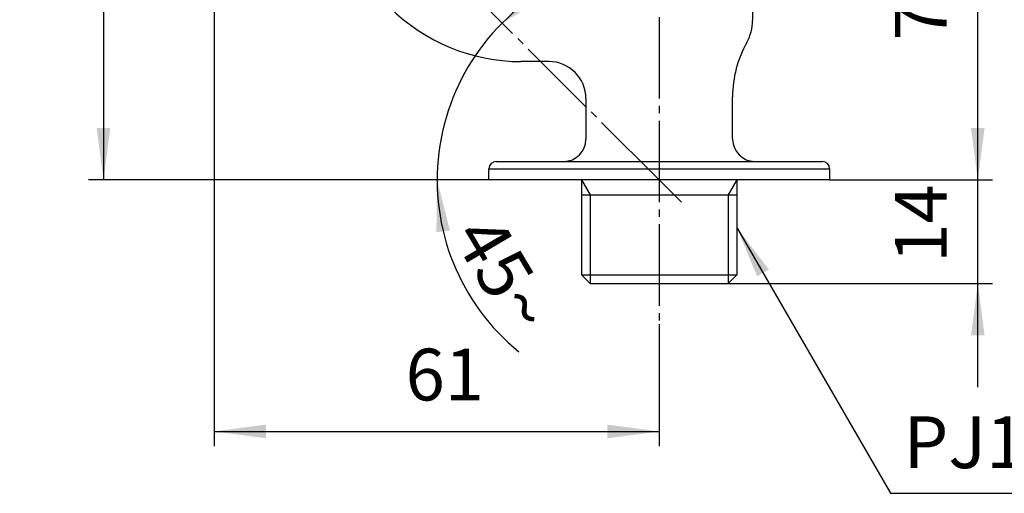
# Model space of a CAD drawing. Units: millimetres. Extents: x 0 to 420, y 0 to 594.
# Drawn here: x 216 to 349, y 141 to 205 of the extents above; entities that cross this region are included whole.
import ezdxf

# ---------------------------------------------------------------- set-up
doc = ezdxf.new("R2010")
doc.units = ezdxf.units.MM
doc.linetypes.add('DASH_CENTER', pattern=[14, 11, -1, 1, -1])
doc.layers.add('1', color=7, linetype='Continuous')
doc.styles.add('CONVERTER_11', font='MS Mincho.ttf', dxfattribs={"width": 0.89})
doc.styles.add('CONVERTER_12', font='txt.shx', dxfattribs={"width": 0.9})
doc.dimstyles.new('ME10_DIM_10', dxfattribs={"dimtxt": 7, "dimasz": 7, "dimexe": 2, "dimexo": 0, "dimgap": 2, "dimtad": 1, "dimdsep": 46, "dimtxsty": 'CONVERTER_12', "dimsah": 1, "dimcen": 0.09, "dimclrd": 2, "dimclre": 2, "dimclrt": 7, "dimadec": 0, "dimazin": 0, "dimtfac": 1, "dimtdec": 4, "dimtix": 1, "dimtmove": 0, "dimatfit": 3, "dimfxl": 1, "dimtolj": 1, "dimtzin": 0, "dimarcsym": 0})
doc.dimstyles.new('ME10_DIM_11', dxfattribs={"dimtxt": 7, "dimasz": 7, "dimexe": 2, "dimexo": 0, "dimgap": 2, "dimtad": 1, "dimdsep": 46, "dimtxsty": 'CONVERTER_12', "dimsah": 1, "dimcen": 0.09, "dimclrd": 2, "dimclre": 2, "dimclrt": 7, "dimadec": 0, "dimazin": 0, "dimtfac": 1, "dimtdec": 4, "dimtix": 1, "dimtmove": 0, "dimatfit": 3, "dimfxl": 1, "dimtolj": 1, "dimtzin": 0, "dimarcsym": 0})
doc.dimstyles.new('ME10_DIM_12', dxfattribs={"dimtxt": 7, "dimasz": 7, "dimexe": 2, "dimexo": 0, "dimgap": 2, "dimtad": 1, "dimdsep": 46, "dimtxsty": 'CONVERTER_12', "dimsah": 1, "dimcen": 0.09, "dimclrd": 2, "dimclre": 2, "dimclrt": 7, "dimadec": 0, "dimazin": 0, "dimtfac": 1, "dimtdec": 4, "dimtix": 1, "dimtmove": 0, "dimatfit": 3, "dimfxl": 1, "dimtolj": 1, "dimtzin": 0, "dimarcsym": 0})
doc.dimstyles.new('ME10_DIM_13', dxfattribs={"dimtxt": 7, "dimasz": 7, "dimexe": 2, "dimexo": 0, "dimgap": 2, "dimtad": 1, "dimdsep": 46, "dimtxsty": 'CONVERTER_11', "dimsah": 1, "dimcen": 0.09, "dimclrd": 2, "dimclre": 2, "dimclrt": 7, "dimadec": 0, "dimazin": 0, "dimtfac": 1, "dimtdec": 4, "dimtix": 1, "dimtmove": 0, "dimatfit": 3, "dimfxl": 1, "dimtolj": 1, "dimtzin": 0, "dimarcsym": 0})
doc.dimstyles.new('ME10_DIM_16', dxfattribs={"dimtxt": 7, "dimasz": 7, "dimexe": 2, "dimexo": 0, "dimgap": 2, "dimtad": 1, "dimdsep": 46, "dimtxsty": 'CONVERTER_12', "dimsah": 1, "dimcen": 0.09, "dimclrd": 2, "dimclre": 2, "dimclrt": 7, "dimadec": 0, "dimazin": 0, "dimtfac": 1, "dimtdec": 4, "dimtix": 1, "dimtmove": 0, "dimatfit": 3, "dimfxl": 1, "dimtolj": 1, "dimtzin": 0, "dimarcsym": 0})
doc.dimstyles.get("Standard").update_dxf_attribs({"dimtxt": 0.18, "dimasz": 0.18, "dimexe": 0.18, "dimexo": 0.0625, "dimgap": 0.09, "dimtad": 0, "dimtih": 1, "dimtoh": 1, "dimdec": 4, "dimzin": 0, "dimdsep": 46, "dimtxsty": 'Standard', "dimcen": 0.09, "dimadec": 0, "dimazin": 0, "dimtfac": 1, "dimtdec": 4, "dimtofl": 0, "dimtmove": 0, "dimatfit": 3, "dimfxl": 1, "dimtolj": 1, "dimtzin": 0, "dimarcsym": 0})

# ---------------------------------------------------------------- blocks, each defined once
blk = doc.blocks.new('Y80-0A-13', base_point=(1333.65, 39.36))
at = {"layer": '1', "color": 7, "linetype": 'Continuous'}
for p, q in [((315.11, 212), (315.11, 204.57)), ((287.61, 199.03), (283.84, 199.03)), ((312.41, 188.53), (312.41, 194.27)), ((292.61, 194.03), (292.61, 188.53)), ((280.51, 185.53), (324.51, 185.53)), ((279.51, 183.03), (279.51, 184.53)), ((279.51, 184.53), (325.51, 184.53)), ((325.51, 184.53), (325.51, 183.03)), ((325.51, 183.03), (279.51, 183.03)), ((292.03, 183.03), (292.03, 170.19)), ((312.99, 183.03), (312.99, 181.02)), ((292.03, 181.02), (312.99, 181.02)), ((312.99, 181.02), (312.99, 170.19)), ((292.03, 170.19), (293.19, 169.03)), ((292.03, 170.19), (312.99, 170.19)), ((311.83, 169.03), (312.99, 170.19)), ((293.19, 169.03), (311.83, 169.03))]:
    blk.add_line(p, q, dxfattribs=at)
at = {"layer": '1', "color": 2, "linetype": 'Continuous'}
for p, q in [((292.03, 183.03), (293.19, 181.02)), ((312.99, 183.03), (311.83, 181.02)), ((293.19, 181.02), (293.19, 169.03)), ((311.83, 181.02), (311.83, 169.03))]:
    blk.add_line(p, q, dxfattribs=at)
at = {"layer": '1', "color": 7, "linetype": 'Continuous'}
for centre, radius, start, end in [((283.84, 224.03), 25, 225, 270), ((309.11, 204.57), 6, 330.6251, 0), ((327.41, 194.27), 15, 150.6251, 180), ((287.61, 194.03), 5, 0, 90), ((289.61, 188.53), 3, 270, 0), ((315.41, 188.53), 3, 180, 270), ((280.51, 184.53), 1, 90, 180), ((324.51, 184.53), 1, 0, 90)]:
    blk.add_arc(centre, radius, start, end, dxfattribs=at)
blk = doc.blocks.new('*D11')
at = {"layer": '1', "color": 2, "linetype": 'Continuous'}
for p, q in [((345.51, 183.03), (345.51, 197.03)), ((325.51, 183.03), (347.51, 183.03)), ((345.51, 169.03), (345.51, 183.03)), ((311.83, 169.03), (347.51, 169.03)), ((345.51, 155.03), (345.51, 169.03))]:
    blk.add_line(p, q, dxfattribs=at)
at = {"layer": '1', "color": 2}
for points in [[(344.59, 190.03), (346.43, 190.03), (345.51, 183.03)], [(346.43, 162.03), (344.59, 162.03), (345.51, 169.03)]]:
    blk.add_solid(points, dxfattribs=at)
at = {"layer": '1', "color": 7, "insert": (343.51, 171.83), "char_height": 7, "attachment_point": 7, "rotation": 90, "line_spacing_factor": 0.60024, "style": 'CONVERTER_12'}
blk.add_mtext('14', dxfattribs=at)
blk = doc.blocks.new('*D12')
at = {"layer": '1', "color": 2, "linetype": 'Continuous'}
for p, q in [((242.4, 243.13), (225.48, 243.13)), ((227.48, 243.13), (227.48, 183.03)), ((279.51, 183.03), (225.48, 183.03))]:
    blk.add_line(p, q, dxfattribs=at)
at = {"layer": '1', "color": 2}
for points in [[(228.4, 236.13), (226.56, 236.13), (227.48, 243.13)], [(226.56, 190.03), (228.4, 190.03), (227.48, 183.03)]]:
    blk.add_solid(points, dxfattribs=at)
at = {"layer": '1', "color": 7, "insert": (225.48, 207.83), "char_height": 7, "attachment_point": 7, "rotation": 90, "line_spacing_factor": 0.60024, "style": 'CONVERTER_12'}
blk.add_mtext('60', dxfattribs=at)
blk = doc.blocks.new('*D13')
at = {"layer": '1', "color": 2, "linetype": 'Continuous'}
for p, q in [((242.4, 243.13), (242.4, 147.03)), ((302.51, 163.51), (302.51, 147.03)), ((242.4, 149.03), (302.51, 149.03))]:
    blk.add_line(p, q, dxfattribs=at)
at = {"layer": '1', "color": 2}
for points in [[(249.4, 149.95), (249.4, 148.11), (242.4, 149.03)], [(295.51, 148.11), (295.51, 149.95), (302.51, 149.03)]]:
    blk.add_solid(points, dxfattribs=at)
at = {"layer": '1', "color": 7, "insert": (268.26, 151.03), "char_height": 7, "attachment_point": 7, "rotation": 0.0001, "line_spacing_factor": 0.60024, "style": 'CONVERTER_12'}
blk.add_mtext('61', dxfattribs=at)
blk = doc.blocks.new('*D14')
at = {"layer": '1', "color": 2, "linetype": 'Continuous'}
for p, q in [((302.51, 258.53), (347.51, 258.53)), ((345.51, 183.03), (345.51, 258.53)), ((325.51, 183.03), (347.51, 183.03))]:
    blk.add_line(p, q, dxfattribs=at)
at = {"layer": '1', "color": 2}
for points in [[(346.43, 251.53), (344.59, 251.53), (345.51, 258.53)], [(344.59, 190.03), (346.43, 190.03), (345.51, 183.03)]]:
    blk.add_solid(points, dxfattribs=at)
at = {"layer": '1', "color": 7, "insert": (343.51, 201.88), "char_height": 7, "attachment_point": 7, "rotation": 90, "line_spacing_factor": 0.454545, "style": 'CONVERTER_11'}
blk.add_mtext('76リフト5', dxfattribs=at)
blk = doc.blocks.new('*D17')
at = {"layer": '1', "color": 2, "linetype": 'Continuous'}
for p, q in [((272.52, 183.03), (270.52, 183.03)), ((279.51, 183.03), (272.52, 183.03))]:
    blk.add_line(p, q, dxfattribs=at)
blk.add_arc((302.51, 183.03), 29.99, 114.9405, 230.8359, dxfattribs=at)
at = {"layer": '1', "color": 2}
for points in [[(286.22, 209.3), (287.37, 207.85), (281.3, 204.24)], [(274.25, 176.18), (272.42, 175.97), (272.52, 183.03)]]:
    blk.add_solid(points, dxfattribs=at)
at = {"layer": '1', "color": 7, "insert": (274.51, 175.36), "char_height": 7, "attachment_point": 7, "rotation": 300.6917, "line_spacing_factor": 0.60024, "style": 'CONVERTER_12'}
blk.add_mtext('45{\\Fgdt;~}', dxfattribs=at)

msp = doc.modelspace()

# ---------------------------------------------------------------- linework, layer by layer
at = {"layer": '1', "color": 2, "linetype": 'DASH_CENTER'}
for p, q in [((302.51, 261.028), (302.51, 163.512)), ((302.51, 183.028), (242.403, 243.135)), ((305.51, 180.028), (302.51, 183.028))]:
    msp.add_line(p, q, dxfattribs=at)
at = {"layer": '1', "color": 2}
msp.add_solid([(317.308, 170.927), (315.712, 170.005), (313.01, 176.528)], dxfattribs=at)

# ---------------------------------------------------------------- block references
at = {"layer": '1'}
msp.add_blockref('Y80-0A-13', (1333.646, 39.355), dxfattribs=at)

# ---------------------------------------------------------------- texts
at = {"layer": '1', "color": 7, "insert": (348.231, 146.666), "char_height": 7, "attachment_point": 5, "line_spacing_factor": 1.320528, "style": 'CONVERTER_12'}
msp.add_mtext('PJ1/2', dxfattribs=at)

# ---------------------------------------------------------------- dimensions: what is measured, and where the dimension line sits
at = {"layer": '1'}
for base, p1, p2, text, dimstyle, picture, middle in [((345.51, 183.028), (302.51, 258.528), (325.51, 183.028), '76リフト5', 'ME10_DIM_13', '*D14', (340.01, 220.778)), ((227.481, 243.135), (279.51, 183.028), (242.403, 243.135), '60', 'ME10_DIM_11', '*D12', (221.981, 213.082))]:
    dim = msp.add_linear_dim(base=base, p1=p1, p2=p2, angle=90, text=text, dimstyle=dimstyle, dxfattribs=at)
    dim.commit()
    dim.dimension.update_dxf_attribs({"geometry": picture, "text_midpoint": middle, "text_rotation": 90})
dim = msp.add_linear_dim(base=(242.403, 149.028), p1=(302.51, 163.512), p2=(242.403, 243.135), text='61', dimstyle='ME10_DIM_12', dxfattribs=at)
dim.commit()
dim.dimension.update_dxf_attribs({"geometry": '*D13', "text_midpoint": (272.456, 154.528), "text_rotation": 0.00014})
dim = msp.add_angular_dim_3p(base=(274.802, 194.505), center=(302.51, 183.028), p1=(281.303, 204.235), p2=(279.51, 183.028), dimstyle='ME10_DIM_16', dxfattribs=at)
dim.commit()
dim.dimension.update_dxf_attribs({"geometry": '*D17', "text_midpoint": (281.449, 170.528)})
dim = msp.add_linear_dim(base=(345.51, 169.028), p1=(325.51, 183.028), p2=(311.825, 169.028), angle=90, dimstyle='ME10_DIM_10', dxfattribs=at)
dim.commit()
dim.dimension.update_dxf_attribs({"geometry": '*D11', "text_midpoint": (340.01, 176.028), "text_rotation": 90})

# ---------------------------------------------------------------- leaders
at = {"layer": '1', "color": 2, "linetype": 'Continuous', "has_arrowhead": 0}
msp.add_leader([(313.01, 176.528), (333.715, 140.666), (362.748, 140.666)], dimstyle='Standard', dxfattribs=at)

doc.saveas('drawing.dxf')
